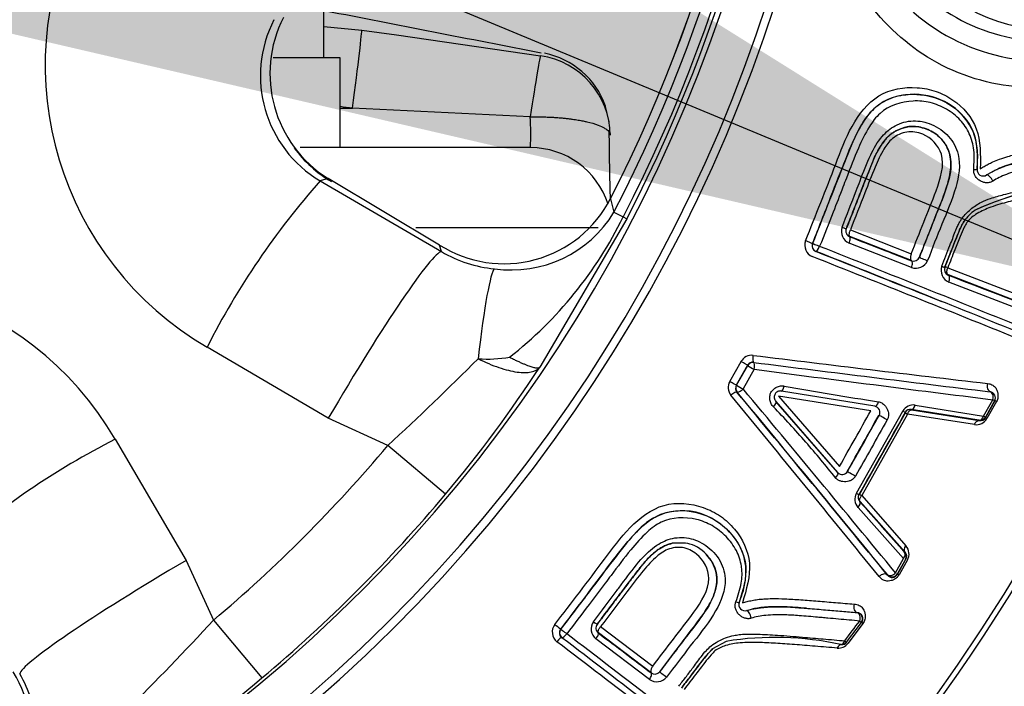
# Paper-space layout 'Sheet1' of a CAD drawing. Units: millimetres. Extents: x 0 to 210, y -3 to 297.
# Drawn here: x 157 to 159, y 127 to 129 of the extents above; entities that cross this region are included whole.
import ezdxf
from ezdxf import colors
from ezdxf.entities.mleader import LeaderData, LeaderLine
from ezdxf.enums import TextEntityAlignment as Align
from ezdxf.math import Vec2, Vec3

# ---------------------------------------------------------------- set-up
doc = ezdxf.new("R2010")
doc.units = ezdxf.units.MM
doc.layers.add('A700N0B000', color=7, linetype='Continuous')
doc.layers.add('Default', color=7, linetype='Continuous')
doc.styles.add('SEACAD_Arial', font='arial.ttf')
doc.styles.add('SEACAD_Solid_Edge_ANSI1_Symbols', font='semeca1.ttf')
doc.dimstyles.new('ISO-InstDr', dxfattribs={"dimtxt": 2.24, "dimasz": 3.136, "dimexe": 1.12, "dimexo": 1.12, "dimgap": 0.56, "dimtad": 1, "dimdec": 0, "dimlfac": 10, "dimzin": 0, "dimdsep": 46, "dimtxsty": 'SEACAD_Arial', "dimblk1": '_SE_FILLED', "dimblk2": '_SE_FILLED', "dimsah": 1, "dimcen": 1.12, "dimadec": 0, "dimazin": 0, "dimtfac": 0.5, "dimtofl": 0, "dimtmove": 0, "dimatfit": 3, "dimfxl": 1, "dimtzin": 0, "dimarcsym": 0})

# ---------------------------------------------------------------- blocks, each defined once
blk = doc.blocks.new('SE10')
at = {"layer": 'A700N0B000', "color": 7, "linetype": 'Continuous'}
for p, q in [((157.5118, 128.4522), (157.5118, 128.8061)), ((157.5118, 128.5291), (157.605, 128.52)), ((157.605, 128.52), (157.6906, 128.5084)), ((157.6906, 128.5084), (158.0439, 128.457)), ((157.5518, 128.4522), (157.388, 128.4522)), ((157.5518, 128.2322), (157.5518, 128.4522)), ((158.0439, 128.457), (158.0439, 128.457)), ((157.5518, 128.3287), (157.5822, 128.3287)), ((158.0182, 128.3078), (157.5822, 128.3287)), ((158.2116, 128.2955), (158.2021, 128.3365)), ((158.2148, 128.2625), (158.2148, 128.2626)), ((158.0188, 128.2322), (157.4539, 128.2322)), ((159.1379, 128.1653), (159.1513, 128.1732)), ((157.5224, 128.1564), (157.5033, 128.1506)), ((157.5033, 128.1506), (157.8009, 127.9773)), ((157.7961, 127.9934), (157.5224, 128.1564)), ((158.2155, 128.1071), (158.2237, 128.0739)), ((158.2237, 128.0739), (158.2462, 128.0622)), ((158.2553, 128.0575), (158.0415, 127.6942)), ((158.2462, 128.0622), (158.2553, 128.0575)), ((158.1846, 128.0357), (157.7381, 128.0357)), ((158.9538, 127.9555), (158.8024, 128.0145)), ((158.8036, 128.0304), (158.9532, 127.9721)), ((157.8009, 127.9773), (157.7961, 127.9934)), ((158.7108, 127.9969), (158.711, 127.9975)), ((158.9538, 127.9382), (158.8006, 127.9981)), ((159.0424, 127.9376), (159.2492, 127.8579)), ((159.2534, 127.8396), (159.0441, 127.9204)), ((159.256, 127.821), (159.0451, 127.9027)), ((157.523, 127.5692), (157.226, 127.7431)), ((158.5078, 127.6591), (158.5354, 127.7079)), ((158.5515, 127.6988), (158.5239, 127.6499)), ((158.5246, 127.65), (158.5518, 127.6982)), ((158.568, 127.689), (158.5408, 127.6407)), ((158.5518, 127.6982), (158.5515, 127.6988)), ((158.5246, 127.65), (158.5239, 127.6499)), ((158.5261, 127.633), (158.5254, 127.633)), ((158.8637, 127.5982), (158.6345, 127.6355)), ((158.6212, 127.6101), (158.7725, 127.4363)), ((158.772, 127.4369), (158.6212, 127.6101)), ((158.6275, 127.6234), (158.7768, 127.4506)), ((158.6834, 127.6144), (158.6275, 127.6233)), ((158.8538, 127.5873), (158.6834, 127.6144)), ((159.1306, 127.5743), (159.1532, 127.6145)), ((159.1574, 127.6117), (159.1348, 127.5716)), ((159.1354, 127.5703), (159.1592, 127.6126)), ((159.1625, 127.6103), (159.1388, 127.5681)), ((159.1574, 127.6117), (159.1592, 127.6126)), ((158.8185, 127.3851), (158.932, 127.5867)), ((158.8259, 127.382), (158.9386, 127.5821)), ((158.9539, 127.5896), (159.1199, 127.5631)), ((158.9629, 127.6014), (159.1306, 127.5743)), ((157.6691, 127.5021), (157.523, 127.5692)), ((158.944, 127.579), (158.8315, 127.3793)), ((159.1082, 127.5533), (158.944, 127.579)), ((159.1194, 127.5641), (159.1199, 127.5631)), ((157.0002, 127.5173), (157.1741, 127.2202)), ((157.8108, 127.3831), (157.6691, 127.5021)), ((158.9379, 127.2404), (158.8277, 127.3648)), ((158.8315, 127.3793), (158.9401, 127.256)), ((158.934, 127.2249), (158.8224, 127.3504)), ((157.1741, 127.2202), (157.2411, 127.0741)), ((158.9144, 127.1901), (158.934, 127.2249)), ((158.9386, 127.223), (158.919, 127.1882)), ((158.9192, 127.1862), (158.94, 127.2232)), ((158.9437, 127.2217), (158.923, 127.1849)), ((158.9386, 127.223), (158.94, 127.2232)), ((158.8944, 127.186), (158.8945, 127.1846)), ((158.919, 127.1882), (158.9192, 127.1862)), ((158.5496, 127.0976), (158.5647, 127.1017)), ((157.2411, 127.0741), (157.3602, 126.9325)), ((158.0929, 127.0517), (158.0933, 127.0521)), ((158.1911, 127.0583), (158.3193, 126.9616)), ((158.8304, 127.0686), (158.7936, 127.0202)), ((158.8346, 127.0657), (158.7979, 127.0174)), ((158.8317, 127.0685), (158.8304, 127.0686)), ((158.3106, 126.9289), (158.1795, 127.0281)), ((158.3153, 126.9454), (158.1856, 127.0434)), ((158.4988, 127.0221), (158.4658, 127.0035))]:
    blk.add_line(p, q, dxfattribs=at)
blk.add_circle((154.9868, 129.7564), 4.956, dxfattribs=at)
for centre, radius, start, end in [((154.9868, 129.7564), 4.9439, 46.386, 360), ((154.9868, 129.7564), 3.8168, 58.7016, 31.2984), ((154.9868, 129.7564), 3.7966, 58.676, 31.324), ((154.9868, 129.7564), 3.6966, 58.1303, 31.8697), ((154.9868, 129.7564), 3.6734, 332.5346, 27.4654), ((154.9868, 129.7564), 3.6836, 332.5346, 27.4654), ((154.9868, 129.7564), 3.6481, 332.5346, 27.4654), ((154.9868, 129.7564), 3.6252, 332.9407, 27.0593), ((154.9868, 129.7564), 3.6255, 332.9407, 27.0593), ((159.2815, 128.9372), 0.4935, 169.2, 349.2), ((159.2815, 128.9372), 0.4435, 169.2, 349.2), ((159.2886, 128.9225), 0.4, 176.7952, 356.7952), ((157.6282, 128.4342), 0.7997, 153.8765, 239.7921), ((157.6559, 128.4084), 0.2995, 152.7091, 239.3742), ((157.684, 128.414), 0.3041, 153.1509, 237.8976), ((210.2434, 398.0449), 274.5871, 258.929055, 259.041613), ((158.0148, 128.2592), 0.2, 1, 81.6421), ((158.0145, 128.267), 0.2001, 19.5589, 78.8495), ((156.0165, 116.2079), 12.2216, 82.63937, 82.78275), ((157.516, 128.2662), 0.5039, 356.131, 4.7419), ((171.7911, 128.429), 13.5807, 180.66421, 181.37511), ((158.0188, 128.0322), 0.2, 17.8192, 90), ((157.6868, 128.4143), 0.3079, 216.4668, 239.4853), ((159.1295, 128.1778), 0.015, 173.1126, 303.8242), ((158.9459, 126.8702), 1.929, 138.4073, 153.0905), ((159.4383, 127.3546), 0.7953, 93.938, 114.4198), ((159.4296, 127.3871), 0.7621, 93.5452, 114.8398), ((157.9537, 128.2423), 0.2946, 237.6585, 332.6975), ((157.9724, 128.2264), 0.294, 261.816, 328.7505), ((159.1719, 127.9896), 0.1088, 125.0248, 145.0971), ((159.1718, 127.9898), 0.1086, 125.0207, 145.1241), ((157.358, 128.4971), 0.9889, 308.0776, 333.9126), ((158.8124, 128.0266), 0.0308, 160.1289, 247.6737), ((158.8075, 128.0278), 0.0149, 158.499, 248.8516), ((158.7222, 127.9932), 0.0305, 159.3664, 246.8423), ((158.7248, 127.9914), 0.0151, 158.534, 248.1874), ((158.7249, 127.992), 0.015, 158.5011, 248.5011), ((119.8917, 30.1463), 105.2698, 68.049643, 68.350694), ((157.9566, 128.2373), 0.303, 239.0767, 265.0681), ((126.3957, 46.3875), 87.7595, 68.170182, 68.388024), ((122.231, 35.8597), 99.0817, 68.075109, 68.391264), ((127.4433, 48.8687), 85.0522, 68.066724, 68.43108), ((158.959, 127.969), 0.0151, 249.0484, 338.4121), ((158.9639, 127.9688), 0.0322, 251.6808, 334.9728), ((159.0577, 127.9316), 0.0316, 161.4375, 246.421), ((159.0495, 127.9338), 0.0151, 159.5621, 248.016), ((159.0226, 127.8899), 0.0517, 67.4313, 75.3885), ((156.3088, 127.1142), 0.8003, 30.2511, 116.0794), ((152.1062, 133.5147), 8.1913, 312.77513, 314.9227), ((157.9136, 128.0345), 0.3205, 265.8742, 279.7605), ((158.5618, 127.6928), 0.0305, 83.814, 150.2664), ((158.5646, 127.6914), 0.015, 82.9843, 150.6644), ((158.5648, 127.6909), 0.015, 82.6923, 150.616), ((171.5234, 233.3389), 106.4078, 263.005166, 263.31696), ((172.5105, 237.8712), 111.0444, 262.786366, 263.087651), ((155.3799, 129.4278), 3.1765, 319.9323, 326.923), ((158.9072, 128.3075), 0.7054, 239.7385, 241.2551), ((170.7934, 221.3392), 94.4448, 262.562486, 262.920373), ((158.5344, 127.6443), 0.0304, 150.9179, 218.6314), ((158.5371, 127.6425), 0.0151, 150.6765, 219.3819), ((158.5377, 127.6426), 0.015, 150.6216, 219.7344), ((158.8989, 128.2885), 0.7401, 239.6219, 241.0706), ((83.1765, 65.2182), 97.842, 39.296329, 39.636413), ((76.472, 59.6597), 106.5516, 39.326788, 39.638238), ((87.1459, 68.0791), 92.9775, 39.476041, 39.836783), ((160.0512, 135.4065), 7.8856, 259.70019, 261.40264), ((159.1443, 127.6191), 0.015, 330.6253, 82.6829), ((81.0538, 63.8968), 100.304, 39.118246, 39.446235), ((157.0161, 126.0446), 2.2284, 41.1357, 44.1605), ((158.8613, 127.5834), 0.0149, 330.2001, 80.545), ((158.9587, 127.5704), 0.0313, 82.2904, 148.6725), ((158.951, 127.5758), 0.0149, 80.5279, 150.5204), ((158.9989, 127.6797), 0.1147, 238.2736, 241.3984), ((146.2498, 47.1544), 81.433, 80.906889, 81.025131), ((159.1124, 127.5836), 0.0306, 262.2647, 329.4796), ((159.1217, 127.5789), 0.015, 261.3295, 330.6158), ((159.1225, 127.5777), 0.0148, 260.0486, 330.389), ((157.873, 125.7975), 1.9287, 116.9091, 131.5935), ((157.0161, 126.0446), 2.2284, 38.2044, 41.1357), ((154.9868, 129.7564), 3.5038, 310.0448, 319.9553), ((158.7838, 127.446), 0.0149, 220.483, 331.0438), ((154.9868, 129.7564), 3.6888, 310.0448, 319.9552), ((158.8452, 127.3705), 0.0304, 151.466, 221.3144), ((158.8377, 127.3746), 0.0149, 150.6966, 222.0197), ((158.8115, 127.3455), 0.0393, 59.3884, 68.4828), ((217.3952, 179.0767), 78.1307, 221.442349, 221.56419), ((158.9182, 127.2364), 0.0294, 330.1854, 41.812), ((158.9255, 127.2304), 0.015, 330.6214, 41.1296), ((158.9271, 127.2304), 0.0148, 330.8337, 42.5384), ((158.9059, 127.1956), 0.015, 219.7437, 330.6127), ((158.9063, 127.1936), 0.0148, 217.3755, 330.0773), ((158.5449, 127.1119), 0.015, 157.3557, 288.1708), ((150.8419, 133.0093), 8.7279, 315.13868, 317.15421), ((158.8184, 127.0777), 0.015, 322.7392, 85.028), ((158.8195, 127.0774), 0.0151, 323.7458, 85.8402), ((158.1029, 127.045), 0.0305, 143.6019, 231.0775), ((157.8871, 126.803), 0.3228, 50.3883, 53.6807), ((158.1055, 127.0426), 0.0155, 144.3912, 230.8011), ((158.1052, 127.0431), 0.015, 142.7365, 232.7365), ((158.1985, 127.0523), 0.0308, 144.3642, 231.909), ((158.1942, 127.0548), 0.0149, 142.7343, 233.087), ((97.9512, 48.289), 99.0845, 52.310503, 52.626649), ((94.1494, 43.4282), 105.2699, 52.285085, 52.586136), ((158.6192, 126.2806), 0.7512, 77.6125, 99.2221), ((106.5008, 59.3913), 85.0565, 52.302073, 52.66641), ((158.7739, 127.0357), 0.0302, 265.5885, 322.6147), ((158.7816, 127.0293), 0.015, 265.267, 322.7392), ((158.7829, 127.0294), 0.0152, 265.0645, 322.2438), ((156.5014, 126.7894), 0.2943, 297.2414, 32.4032), ((156.5055, 126.7865), 0.3035, 4.9534, 30.9036), ((155.3155, 129.3634), 3.1765, 303.077, 310.0677), ((158.3286, 126.9555), 0.0322, 235.9162, 319.2081), ((158.3239, 126.957), 0.0151, 233.2867, 322.3993)]:
    blk.add_arc(centre, radius, start, end, dxfattribs=at)
for centre, major_axis, ratio, start_param, end_param in [((157.5788, 128.3217), (0.0262, 0.1983), 0.012731, 4.74928, 6.271518), ((158.0148, 128.2592), (0.0291, 0.1979), 0.019217, 0.001014, 1.32504), ((159.0998, 128.1814), (0.0149, -0.0018), 0.123963, 5.171803, 6.283187), ((159.1462, 128.1528), (0.0083, -0.0125), 0.314156, 1.150339, 3.141593), ((158.7797, 128.0387), (0.014, -0.0055), 0.014232, 4.985358, 6.283185), ((158.6968, 128.0024), (0.014, -0.0055), 0.016123, 0, 1.808665), ((158.7249, 127.992), (0.014, -0.0055), 0.016722, 3.141591, 4.960962), ((158.7249, 127.992), (-0.0055, -0.0139), 0.246086, 0.009004, 1.555133), ((158.7966, 127.9999), (-0.0055, -0.014), 0.294019, 1.553296, 3.132462), ((158.4536, 128.1627), (1.1987, -0.4722), 0.008727, -1.272363, -1.137159), ((157.5512, 127.5449), (0.2517, 0.4321), 0.073099, 0.052483, 1.55716), ((158.9481, 127.9409), (0.0054, 0.014), 0.420163, 4.687756, 6.273569), ((158.987, 127.9579), (0.014, -0.0055), 0.02335, 3.141593, 5.170645), ((159.0214, 127.9445), (0.014, -0.0055), 0.025045, 5.202837, 6.28318), ((157.8955, 127.4379), (0.0373, 0.4986), 0.061484, 0.071241, 0.986448), ((158.4542, 128.1625), (1.1975, -0.4717), 0.008727, -1.052511, -0.837854), ((159.0384, 127.9058), (-0.0054, -0.014), 0.495389, 1.541928, 3.131547), ((158.5384, 127.7062), (-0.0131, 0.0074), 0.002579, 3.150411, 4.948448), ((158.5683, 127.7213), (-0.0019, -0.0149), 0.231239, 4.617295, 6.274216), ((158.5648, 127.6909), (-0.0019, -0.0149), 0.226734, 1.475752, 3.132633), ((158.5108, 127.6573), (0.0131, -0.0074), 0.005883, 0.008153, 1.806966), ((159.1494, 127.6494), (0.0018, 0.0149), 0.675906, 1.329631, 3.129752), ((158.5377, 127.6426), (-0.0116, -0.0096), 0.232134, 0.008972, 1.653344), ((158.6372, 127.6503), (-0.0027, -0.0148), 0.293041, 0, 1.466737), ((159.1443, 127.6191), (0.0018, 0.0149), 0.643643, 4.478438, 6.271783), ((158.6107, 127.5995), (-0.0106, -0.0106), 0.303169, 1.646365, 3.141593), ((158.8661, 127.613), (0.0024, 0.0148), 0.45639, 3.141594, 4.549048), ((159.1443, 127.6191), (0.0131, -0.0074), 0.03426, 0.008732, 0.840406), ((159.1723, 127.6052), (-0.0131, 0.0074), 0.041181, 0.008734, 0.750682), ((158.9705, 127.5133), (3.5137, 6.2405), 0.008727, 1.564516, 1.596768), ((158.925, 127.5905), (0.0131, -0.0074), 0.006223, 0.008727, 1.015291), ((158.9557, 127.6053), (-0.0023, -0.0148), 0.520384, 0.010219, 1.388771), ((158.8137, 127.6015), (3.6363, 6.4584), 0.008727, 4.692164, 4.713366), ((158.8132, 127.6019), (-3.7035, -6.5777), 0.008727, 1.550909, 1.571781), ((158.8873, 127.5687), (-0.0131, 0.0074), 0.00096, 4.177242, 6.274459), ((159.1217, 127.5789), (-0.0024, -0.0148), 0.646254, 0.011436, 1.355743), ((159.1217, 127.5789), (0.0131, -0.0074), 0.025293, 0.008729, 0.841709), ((159.1484, 127.563), (-0.0131, 0.0074), 0.029925, 0.008731, 0.752252), ((158.761, 127.4266), (0.0115, 0.0097), 0.46255, 4.863314, 6.283185), ((158.81, 127.4314), (0.0131, -0.0074), 0.019906, 3.150321, 5.249472), ((158.8117, 127.3892), (0.0131, -0.0074), 0.026013, 5.27073, 6.274456), ((158.8154, 127.3548), (0.0112, 0.0099), 0.530859, 4.867913, 6.272888), ((157.1984, 127.1921), (-0.432, -0.2517), 0.073099, 4.72602, 6.230697), ((158.9255, 127.2304), (0.0112, 0.01), 0.656849, 4.895657, 6.271612), ((158.883, 127.175), (0.0116, 0.0095), 0.688879, 0.012039, 1.781039), ((158.9059, 127.1956), (0.0116, 0.0095), 0.655342, 3.153146, 4.916605), ((158.9323, 127.1789), (-0.0131, 0.0074), 0.07239, 5.539238, 6.274436), ((158.5173, 127.1234), (0.0138, -0.0058), 0.123983, 5.171747, 6.283185), ((158.5543, 127.0834), (0.0047, -0.0143), 0.313389, 1.14977, 3.141593), ((158.8219, 127.1075), (0.0013, 0.0149), 0.642916, 1.219712, 3.141593), ((158.8184, 127.0777), (0.0013, 0.0149), 0.613762, 4.371948, 6.283184), ((158.1052, 127.0431), (0.0119, -0.0091), 0.016696, 3.141593, 4.960943), ((158.1704, 127.0729), (0.0119, -0.0091), 0.014232, 4.985358, 6.283185), ((158.8184, 127.0777), (0.0119, -0.0091), 0.036368, 0.008732, 0.840045), ((158.8436, 127.0594), (-0.0119, 0.0091), 0.043472, 0.008735, 0.750304), ((158.0866, 127.0187), (0.0091, 0.0119), 0.261875, 0.009042, 1.552249), ((158.1052, 127.0431), (-0.0091, -0.0119), 0.246068, 0.009003, 1.555157), ((158.1761, 127.0309), (-0.0091, -0.012), 0.294019, 1.553296, 3.132462), ((157.8902, 127.2808), (1.0254, -0.7801), 0.008727, -1.272363, -1.137159), ((158.7803, 126.9993), (0.0013, 0.0149), 0.662048, 0.00223, 1.190842), ((158.7816, 127.0293), (0.0012, 0.0149), 0.608248, 3.141593, 4.362379), ((158.7816, 127.0293), (0.0119, -0.0091), 0.024522, 0.008729, 0.841803), ((158.3058, 126.933), (0.009, 0.012), 0.420163, 4.687756, 6.273569), ((158.3479, 126.9388), (0.0119, -0.0091), 0.02335, 3.141573, 5.170645)]:
    blk.add_ellipse(centre, major_axis=major_axis, ratio=ratio, start_param=start_param, end_param=end_param, dxfattribs=at)
for points, knots in [([(159.7828, 128.8415), (159.779, 128.8242), (159.7712, 128.7886), (159.7533, 128.7363), (159.7304, 128.6842), (159.6966, 128.6232), (159.6468, 128.5562), (159.5797, 128.4926), (159.503, 128.4403), (159.4186, 128.4033), (159.3281, 128.3811), (159.1939, 128.375), (159.0179, 128.4194), (158.8658, 128.5505), (158.785, 128.684), (158.7472, 128.7991), (158.7312, 128.9197), (158.7419, 128.9992), (158.7472, 129.0391)], [0, 0, 0, 0, 0.028328, 0.058133, 0.090091, 0.124746, 0.181083, 0.245867, 0.30658, 0.366852, 0.431366, 0.489613, 0.62385, 0.743526, 0.807679, 0.872362, 0.935955, 1, 1, 1, 1]), ([(158.6936, 128.004), (158.7187, 128.0666), (158.7564, 128.1604), (158.8028, 128.2854), (158.8669, 128.3702), (158.953, 128.384), (159.0148, 128.3719), (159.0694, 128.3437), (159.1241, 128.282), (159.123, 128.2146), (159.1224, 128.1805)], [0, 0, 0, 0, 0.251764, 0.377394, 0.501659, 0.625775, 0.688235, 0.751311, 0.87376, 1, 1, 1, 1]), ([(159.1147, 128.1796), (159.1157, 128.1948), (159.1177, 128.2256), (159.1044, 128.284), (159.0572, 128.3408), (158.9747, 128.3693), (158.8982, 128.3581), (158.8468, 128.3164), (158.814, 128.2601), (158.7837, 128.1816), (158.7479, 128.0914), (158.7232, 128.0284), (158.7108, 127.9969)], [0, 0, 0, 0, 0.060406, 0.12242, 0.242336, 0.364173, 0.483873, 0.537518, 0.620397, 0.734953, 0.867734, 1, 1, 1, 1]), ([(158.711, 127.9975), (158.7261, 128.0357), (158.7532, 128.1044), (158.7915, 128.2025), (158.8218, 128.2773), (158.8597, 128.3303), (158.9029, 128.3565), (158.9486, 128.3647), (158.996, 128.3605), (159.0568, 128.3394), (159.1165, 128.2751), (159.1152, 128.2097), (159.1147, 128.1796)], [0, 0, 0, 0, 0.162875, 0.293207, 0.417954, 0.482488, 0.547847, 0.614816, 0.668068, 0.743842, 0.882126, 1, 1, 1, 1]), ([(159.1065, 128.2261), (159.1049, 128.2401), (159.0975, 128.2673), (159.074, 128.3021), (159.0405, 128.3277), (159.0007, 128.3445), (158.944, 128.3496), (158.884, 128.3312), (158.8459, 128.2794), (158.8198, 128.2253), (158.8032, 128.1821), (158.7938, 128.1574)], [0.0666518, 0.0666518, 0.0666518, 0.0666518, 0.1269766, 0.1863971, 0.2505419, 0.3143505, 0.3762701, 0.4995532, 0.5576508, 0.6402749, 0.7504599, 0.7504599, 0.7504599, 0.7504599]), ([(158.0182, 128.3078), (158.0231, 128.3079), (158.0326, 128.3079), (158.0465, 128.3077), (158.0597, 128.3073), (158.072, 128.3068), (158.0836, 128.306), (158.0943, 128.3052), (158.1042, 128.3042), (158.1134, 128.3032), (158.1217, 128.3021), (158.1293, 128.301), (158.1361, 128.2999), (158.1423, 128.2988), (158.1478, 128.2977), (158.1527, 128.2967), (158.1665, 128.2936), (158.1838, 128.2885), (158.199, 128.2815), (158.2068, 128.2762), (158.2099, 128.2731), (158.211, 128.2718), (158.2111, 128.2717)], [0, 0, 0, 0, 0.0471824, 0.0923879, 0.1356164, 0.1768676, 0.2161416, 0.2534381, 0.288757, 0.3220983, 0.3534619, 0.3828478, 0.4102557, 0.4356859, 0.4591381, 0.4806124, 0.5001088, 0.645978, 0.7497721, 0.8228643, 0.8747629, 0.8774534, 0.8774534, 0.8774534, 0.8774534]), ([(158.8181, 128.1266), (158.8212, 128.1346), (158.8326, 128.1641), (158.85, 128.2102), (158.8771, 128.2584), (158.9137, 128.2897), (158.9503, 128.2992), (158.9729, 128.2973), (158.9802, 128.2959)], [0.1258087, 0.1258087, 0.1258087, 0.1258087, 0.1596391, 0.2500965, 0.3195526, 0.3744276, 0.43632, 0.4671473, 0.4671473, 0.4671473, 0.4671473]), ([(158.9731, 127.9634), (158.981, 127.9835), (158.9956, 128.0205), (159.0182, 128.0787), (159.0398, 128.1306), (159.0524, 128.1815), (159.0486, 128.2175), (159.0344, 128.2467), (159.0117, 128.2697), (158.9781, 128.2836), (158.9447, 128.2855), (158.9258, 128.2779), (158.9173, 128.2745)], [0, 0, 0, 0, 0.147192, 0.270487, 0.425028, 0.529722, 0.623619, 0.670122, 0.764281, 0.857735, 0.936048, 1, 1, 1, 1]), ([(158.9173, 128.2745), (158.9252, 128.2777), (158.9426, 128.2849), (158.9737, 128.2844), (159.0084, 128.2719), (159.04, 128.2429), (159.0556, 128.1911), (159.0407, 128.1334), (159.0098, 128.0577), (158.9878, 128.0014), (158.9733, 127.9639)], [0, 0, 0, 0, 0.059456, 0.131853, 0.217279, 0.324433, 0.432349, 0.583041, 0.723074, 1, 1, 1, 1]), ([(158.9802, 128.2959), (158.9879, 128.2944), (159.0122, 128.2871), (159.0467, 128.2629), (159.0775, 128.2084), (159.0642, 128.1278), (159.0276, 128.0451), (159.0046, 127.9852), (158.9931, 127.9552)], [0.4671473, 0.4671473, 0.4671473, 0.4671473, 0.4997818, 0.571811, 0.6406625, 0.748243, 0.8740551, 1, 1, 1, 1]), ([(158.2111, 128.2717), (158.2117, 128.2709), (158.2128, 128.2695), (158.2138, 128.2673), (158.2144, 128.2661), (158.2147, 128.2652), (158.2148, 128.2638), (158.2148, 128.263), (158.2148, 128.2626)], [0.8774534, 0.8774534, 0.8774534, 0.8774534, 0.91162, 0.9372781, 0.9611496, 0.979714, 0.9924709, 1, 1, 1, 1]), ([(158.9173, 128.2745), (158.9148, 128.2731), (158.9095, 128.2702), (158.9021, 128.2647), (158.8948, 128.258), (158.8878, 128.2501), (158.8809, 128.2407), (158.871, 128.2254), (158.8592, 128.2006), (158.8449, 128.1637), (158.8281, 128.1215), (158.8108, 128.0769), (158.7993, 128.0477), (158.7936, 128.0333)], [0, 0, 0, 0, 0.032844, 0.066664, 0.102251, 0.140507, 0.1824, 0.229063, 0.338452, 0.480336, 0.658926, 0.831694, 1, 1, 1, 1]), ([(158.7939, 128.0339), (158.8, 128.0496), (158.8111, 128.0778), (158.8258, 128.1156), (158.8371, 128.1444), (158.848, 128.1716), (158.8592, 128.2005), (158.8731, 128.2299), (158.8887, 128.252), (158.903, 128.2663), (158.9129, 128.272), (158.9173, 128.2745)], [0, 0, 0, 0, 0.183114, 0.330558, 0.442941, 0.520877, 0.650107, 0.780683, 0.874017, 0.944374, 1, 1, 1, 1]), ([(158.9813, 128.2651), (158.969, 128.2703), (158.9429, 128.2742), (158.9065, 128.2582), (158.882, 128.2246), (158.8615, 128.179), (158.8356, 128.1121), (158.8155, 128.0608), (158.8036, 128.0304)], [0.4989583, 0.4989583, 0.4989583, 0.4989583, 0.562633, 0.623533, 0.6735514, 0.7488657, 0.8512864, 1, 1, 1, 1]), ([(158.9532, 127.9721), (158.9633, 127.998), (158.9836, 128.0499), (159.0153, 128.1266), (159.0433, 128.2142), (159.0024, 128.2561), (158.9813, 128.2651)], [0, 0, 0, 0, 0.1256231, 0.2521533, 0.3896611, 0.4989583, 0.4989583, 0.4989583, 0.4989583]), ([(159.1224, 128.1805), (159.1255, 128.1824), (159.1318, 128.1865), (159.142, 128.192), (159.1547, 128.198), (159.171, 128.2044), (159.1932, 128.2117), (159.2231, 128.2192), (159.2596, 128.227), (159.3006, 128.2353), (159.3438, 128.2436), (159.3724, 128.2492), (159.3873, 128.2521)], [0, 0, 0, 0, 0.035294, 0.073431, 0.114568, 0.175831, 0.250452, 0.356439, 0.499991, 0.653474, 0.820112, 1, 1, 1, 1]), ([(159.1513, 128.1732), (159.1543, 128.1747), (159.1607, 128.1779), (159.1707, 128.1821), (159.1814, 128.1863), (159.1928, 128.1903), (159.2048, 128.194), (159.2225, 128.1988), (159.2478, 128.2046), (159.2836, 128.2117), (159.3228, 128.2193), (159.3624, 128.2268), (159.3871, 128.2315), (159.3992, 128.2338)], [0, 0, 0, 0, 0.036702, 0.075804, 0.117795, 0.162262, 0.208764, 0.257066, 0.368151, 0.506608, 0.681854, 0.845587, 1, 1, 1, 1]), ([(159.2773, 128.2104), (159.2684, 128.2087), (159.251, 128.2052), (159.2258, 128.1997), (159.203, 128.1937), (159.183, 128.187), (159.166, 128.1804), (159.1559, 128.1754), (159.1513, 128.1732)], [0.5068605, 0.5068605, 0.5068605, 0.5068605, 0.6135107, 0.7118613, 0.8004916, 0.8786007, 0.9450567, 1, 1, 1, 1]), ([(159.3205, 128.1988), (159.3168, 128.1981), (159.2984, 128.1946), (159.2686, 128.189), (159.2343, 128.1816), (159.208, 128.1744), (159.1871, 128.1672), (159.169, 128.1596), (159.1582, 128.1531), (159.1532, 128.1501)], [0.3642185, 0.3642185, 0.3642185, 0.3642185, 0.4070333, 0.5783283, 0.7064325, 0.7945378, 0.8724884, 0.9407466, 1, 1, 1, 1]), ([(159.0278, 127.9416), (159.0312, 127.9501), (159.0379, 127.9672), (159.0469, 127.9898), (159.0547, 128.0096), (159.0596, 128.0235), (159.0643, 128.0349), (159.0684, 128.0434), (159.0729, 128.052), (159.0819, 128.0654), (159.0987, 128.0824), (159.1229, 128.0984), (159.1507, 128.1092), (159.1838, 128.1183), (159.2258, 128.128), (159.2758, 128.138), (159.3315, 128.1484), (159.3691, 128.1554), (159.3891, 128.1591)], [0, 0, 0, 0, 0.053852, 0.10792, 0.143807, 0.179435, 0.194799, 0.216415, 0.235216, 0.251896, 0.312043, 0.377152, 0.429631, 0.501839, 0.601871, 0.71811, 0.850768, 1, 1, 1, 1]), ([(159.1532, 128.1501), (159.1521, 128.1494), (159.1497, 128.148), (159.1459, 128.1468), (159.1418, 128.146), (159.1362, 128.146), (159.1293, 128.1473), (159.1216, 128.1508), (159.1147, 128.1559), (159.1095, 128.1626), (159.106, 128.1703), (159.1061, 128.1761), (159.1062, 128.1789)], [0, 0, 0, 0, 0.058576, 0.118125, 0.180184, 0.246113, 0.374226, 0.507175, 0.639268, 0.762882, 0.885606, 1, 1, 1, 1]), ([(158.7938, 128.1574), (158.791, 128.1501), (158.7804, 128.1221), (158.7696, 128.0943), (158.7615, 128.0738)], [0.7504599, 0.7504599, 0.7504599, 0.7504599, 0.7831836, 0.8751307, 0.8751307, 0.8751307, 0.8751307]), ([(159.3764, 128.137), (159.3674, 128.1353), (159.3498, 128.1318), (159.3234, 128.1267), (159.2979, 128.1218), (159.2734, 128.117), (159.2499, 128.1123), (159.2276, 128.1075), (159.2064, 128.1028), (159.1786, 128.0961), (159.1463, 128.0867), (159.1131, 128.071), (159.0914, 128.054), (159.0812, 128.0336), (159.0717, 128.0111), (159.0583, 127.9778), (159.0482, 127.9522), (159.0424, 127.9376)], [0, 0, 0, 0, 0.075641, 0.147478, 0.215524, 0.279794, 0.340307, 0.397083, 0.450147, 0.49953, 0.605226, 0.686995, 0.749316, 0.777004, 0.827884, 0.902187, 1, 1, 1, 1]), ([(159.0827, 128.0519), (159.0816, 128.0502), (159.0789, 128.0459), (159.0744, 128.0367), (159.0686, 128.0234), (159.062, 128.007), (159.0542, 127.9869), (159.0453, 127.9643), (159.0387, 127.9475), (159.0353, 127.939)], [0, 0, 0, 0, 0.050633, 0.124793, 0.249169, 0.405447, 0.558589, 0.777151, 1, 1, 1, 1]), ([(159.0357, 127.9398), (159.0389, 127.9481), (159.045, 127.9635), (159.0535, 127.9851), (159.0611, 128.0047), (159.068, 128.0221), (159.0741, 128.0361), (159.0788, 128.0457), (159.0816, 128.0501), (159.0827, 128.0519)], [0, 0, 0, 0, 0.218276, 0.408617, 0.572327, 0.736794, 0.870632, 0.948617, 1, 1, 1, 1]), ([(158.8024, 128.0145), (158.8021, 128.0147), (158.8014, 128.0151), (158.8008, 128.0168), (158.8009, 128.0196), (158.8014, 128.0243), (158.8028, 128.028), (158.8036, 128.0304)], [0, 0, 0, 0, 0.123819, 0.289122, 0.501202, 0.682214, 1, 1, 1, 1]), ([(158.9532, 127.9721), (158.9528, 127.9711), (158.9521, 127.969), (158.9514, 127.9663), (158.9511, 127.9641), (158.951, 127.9626), (158.9511, 127.9598), (158.9516, 127.9569), (158.9532, 127.9559), (158.9538, 127.9555)], [0, 0, 0, 0, 0.147706, 0.271906, 0.372222, 0.448679, 0.501496, 0.801034, 1, 1, 1, 1]), ([(159.0441, 127.9204), (159.0437, 127.9206), (159.0425, 127.9212), (159.0412, 127.9232), (159.0406, 127.9262), (159.0403, 127.9311), (159.0416, 127.9349), (159.0424, 127.9376)], [0, 0, 0, 0, 0.11857, 0.285304, 0.501551, 0.654682, 1, 1, 1, 1]), ([(157.8905, 127.7148), (157.908, 127.7061), (157.9254, 127.6988), (157.9575, 127.6879), (157.9727, 127.6841), (157.9994, 127.6805), (158.011, 127.6806), (158.0298, 127.6846), (158.0369, 127.6885), (158.0415, 127.6942)], [0, 0, 0, 0, 0.25, 0.25, 0.5, 0.5, 0.75, 0.75, 1, 1, 1, 1]), ([(157.9679, 127.7186), (157.971, 127.717), (157.9773, 127.7138), (157.9859, 127.7096), (157.9941, 127.7059), (158.0016, 127.7026), (158.0084, 127.6998), (158.0146, 127.6974), (158.02, 127.6955), (158.0249, 127.6941), (158.0291, 127.6931), (158.0328, 127.6926), (158.0358, 127.6924), (158.0382, 127.6925), (158.0403, 127.6932), (158.0411, 127.6938), (158.0415, 127.6942)], [0, 0, 0, 0, 0.078676, 0.156837, 0.234157, 0.310414, 0.385448, 0.459154, 0.531494, 0.602577, 0.672501, 0.741212, 0.808204, 0.873396, 0.937674, 1, 1, 1, 1]), ([(159.14, 127.6542), (159.142, 127.6538), (159.1457, 127.6533), (159.1508, 127.6514), (159.1552, 127.6487), (159.1588, 127.6453), (159.1621, 127.6404), (159.1646, 127.634), (159.1658, 127.6269), (159.1658, 127.6205), (159.1648, 127.6151), (159.1632, 127.6118), (159.1625, 127.6103)], [0, 0, 0, 0, 0.111321, 0.215347, 0.313858, 0.408954, 0.50298, 0.637059, 0.764959, 0.852641, 0.929241, 1, 1, 1, 1]), ([(158.5254, 127.633), (158.5249, 127.6337), (158.5209, 127.633), (158.5134, 127.6277), (158.5106, 127.6253)], [0, 0, 0, 0, 0.494327, 1, 1, 1, 1]), ([(158.6147, 127.5971), (158.6137, 127.5982), (158.6116, 127.6005), (158.6084, 127.606), (158.606, 127.6136), (158.6057, 127.6233), (158.6084, 127.6326), (158.6145, 127.6402), (158.6226, 127.6456), (158.6304, 127.648), (158.6367, 127.6486), (158.6397, 127.6482), (158.6412, 127.648)], [0, 0, 0, 0, 0.061548, 0.125201, 0.252148, 0.377714, 0.499762, 0.622039, 0.747943, 0.874969, 0.938579, 1, 1, 1, 1]), ([(158.6345, 127.6355), (158.6336, 127.6356), (158.6301, 127.6361), (158.6233, 127.6342), (158.6173, 127.6271), (158.6161, 127.6174), (158.6194, 127.6127), (158.6212, 127.6101)], [0, 0, 0, 0, 0.078042, 0.311853, 0.52451, 0.733329, 1, 1, 1, 1]), ([(158.8724, 127.6095), (158.8738, 127.6092), (158.8767, 127.6085), (158.8809, 127.6065), (158.8853, 127.6034), (158.8898, 127.5989), (158.8937, 127.5928), (158.8964, 127.586), (158.8975, 127.5788), (158.897, 127.5715), (158.8949, 127.5671), (158.8939, 127.5649)], [0, 0, 0, 0, 0.080762, 0.164333, 0.252743, 0.382605, 0.513747, 0.643203, 0.764381, 0.885425, 1, 1, 1, 1]), ([(158.944, 127.579), (158.9443, 127.5801), (158.945, 127.582), (158.9462, 127.5844), (158.9473, 127.5861), (158.9487, 127.5876), (158.9501, 127.5887), (158.9517, 127.5894), (158.9526, 127.5897), (158.9535, 127.5896), (158.9539, 127.5896)], [0, 0, 0, 0, 0.168613, 0.311322, 0.428027, 0.518733, 0.69189, 0.804237, 0.912002, 1, 1, 1, 1]), ([(158.8165, 127.4274), (158.8157, 127.4261), (158.814, 127.4234), (158.8105, 127.4201), (158.8058, 127.4169), (158.7997, 127.4145), (158.7926, 127.4133), (158.7853, 127.4134), (158.7784, 127.4151), (158.772, 127.418), (158.7687, 127.4213), (158.7672, 127.4228)], [0, 0, 0, 0, 0.076063, 0.15334, 0.235287, 0.356278, 0.485915, 0.617248, 0.747399, 0.878113, 1, 1, 1, 1]), ([(158.0783, 127.0631), (158.1193, 127.1163), (158.1808, 127.1961), (158.2592, 127.3034), (158.3432, 127.3679), (158.4301, 127.3588), (158.4864, 127.3304), (158.5317, 127.2883), (158.568, 127.2139), (158.5487, 127.1492), (158.5388, 127.1164)], [0, 0, 0, 0, 0.250918, 0.376043, 0.500176, 0.624356, 0.686956, 0.750515, 0.873478, 1, 1, 1, 1]), ([(158.8277, 127.3648), (158.8273, 127.3653), (158.8265, 127.3665), (158.8261, 127.3695), (158.8274, 127.3739), (158.83, 127.3774), (158.8315, 127.3793)], [0, 0, 0, 0, 0.145841, 0.360729, 0.647949, 1, 1, 1, 1]), ([(158.5311, 127.1177), (158.5353, 127.1288), (158.5435, 127.151), (158.5485, 127.1854), (158.5464, 127.22), (158.5327, 127.2614), (158.4898, 127.3139), (158.4066, 127.3547), (158.3186, 127.3303), (158.2655, 127.2777), (158.2198, 127.2188), (158.1602, 127.14), (158.1169, 127.0831), (158.0929, 127.0517)], [0, 0, 0, 0, 0.047219, 0.093704, 0.14048, 0.191027, 0.280143, 0.429411, 0.552812, 0.6127, 0.719937, 0.845024, 1, 1, 1, 1]), ([(158.0933, 127.0521), (158.1202, 127.0874), (158.1687, 127.1508), (158.233, 127.2373), (158.2825, 127.2974), (158.3399, 127.3407), (158.4232, 127.3487), (158.51, 127.3017), (158.5593, 127.2103), (158.5402, 127.1474), (158.5311, 127.1177)], [0, 0, 0, 0, 0.176489, 0.317501, 0.429351, 0.485253, 0.600054, 0.743335, 0.878698, 1, 1, 1, 1]), ([(158.3399, 127.3142), (158.3274, 127.3083), (158.3, 127.2874), (158.2603, 127.242), (158.2325, 127.205), (158.2167, 127.1839)], [0.4983468, 0.4983468, 0.4983468, 0.4983468, 0.5566331, 0.6398434, 0.7498261, 0.7498261, 0.7498261, 0.7498261]), ([(158.5367, 127.2042), (158.5366, 127.2051), (158.5346, 127.2193), (158.5255, 127.2467), (158.4997, 127.2801), (158.4663, 127.3071), (158.4396, 127.3176), (158.4259, 127.3209)], [0.1237651, 0.1237651, 0.1237651, 0.1237651, 0.127342, 0.1864251, 0.2500338, 0.3151214, 0.3755102, 0.3755102, 0.3755102, 0.3755102]), ([(158.2314, 127.1473), (158.2368, 127.1544), (158.2557, 127.1798), (158.2851, 127.2195), (158.3244, 127.258), (158.3681, 127.2781), (158.4061, 127.2773), (158.4271, 127.2692), (158.4338, 127.2659)], [0.1261215, 0.1261215, 0.1261215, 0.1261215, 0.1610702, 0.2505501, 0.3197793, 0.3747193, 0.4365426, 0.467461, 0.467461, 0.467461, 0.467461]), ([(158.4338, 127.2659), (158.4408, 127.2623), (158.4625, 127.2484), (158.4905, 127.2162), (158.5024, 127.154), (158.4681, 127.0811), (158.4105, 127.0114), (158.3722, 126.9601), (158.353, 126.9345)], [0.467461, 0.467461, 0.467461, 0.467461, 0.5001102, 0.573482, 0.6422857, 0.749291, 0.8745549, 1, 1, 1, 1]), ([(158.3669, 127.2624), (158.364, 127.2617), (158.3582, 127.2603), (158.3496, 127.257), (158.3408, 127.2526), (158.3319, 127.2469), (158.3227, 127.2398), (158.309, 127.2277), (158.2909, 127.207), (158.2695, 127.1786), (158.2466, 127.1488), (158.2247, 127.1198), (158.2034, 127.0916), (158.1893, 127.073), (158.1823, 127.0638)], [0, 0, 0, 0, 0.032779, 0.066525, 0.102011, 0.14018, 0.182073, 0.228911, 0.338241, 0.479998, 0.615483, 0.746557, 0.87484, 1, 1, 1, 1]), ([(158.1827, 127.0644), (158.1929, 127.0778), (158.2111, 127.1019), (158.2356, 127.1343), (158.2543, 127.1589), (158.2721, 127.1821), (158.2907, 127.2068), (158.312, 127.2313), (158.3331, 127.2483), (158.3509, 127.2582), (158.362, 127.2611), (158.3669, 127.2624)], [0, 0, 0, 0, 0.182962, 0.330288, 0.442579, 0.520474, 0.649327, 0.780153, 0.873631, 0.944052, 1, 1, 1, 1]), ([(158.4262, 127.2362), (158.4161, 127.2444), (158.3935, 127.2553), (158.3546, 127.2502), (158.3208, 127.225), (158.2874, 127.1863), (158.2443, 127.1286), (158.211, 127.0846), (158.1911, 127.0583)], [0.4989707, 0.4989707, 0.4989707, 0.4989707, 0.5605139, 0.6175314, 0.6723006, 0.7488674, 0.8499098, 1, 1, 1, 1]), ([(158.3359, 126.9478), (158.3491, 126.965), (158.3731, 126.9966), (158.4107, 127.0465), (158.4456, 127.0906), (158.4728, 127.1381), (158.4802, 127.1878), (158.457, 127.2339), (158.4155, 127.2652), (158.3816, 127.2632), (158.3669, 127.2624)], [0, 0, 0, 0, 0.147036, 0.270598, 0.425754, 0.530398, 0.639804, 0.764637, 0.897862, 1, 1, 1, 1]), ([(158.3193, 126.9616), (158.336, 126.9838), (158.3696, 127.0283), (158.4211, 127.0935), (158.4717, 127.1704), (158.444, 127.2216), (158.4262, 127.2362)], [0, 0, 0, 0, 0.1257199, 0.2523484, 0.3896434, 0.4989707, 0.4989707, 0.4989707, 0.4989707]), ([(158.4455, 127.2398), (158.4524, 127.2335), (158.4685, 127.2146), (158.4826, 127.1682), (158.4632, 127.1181), (158.4313, 127.0724), (158.3997, 127.0318), (158.3665, 126.9879), (158.3462, 126.9612), (158.3363, 126.9483)], [0.2023959, 0.2023959, 0.2023959, 0.2023959, 0.2707333, 0.382481, 0.5342863, 0.6198535, 0.7690839, 0.88785, 1, 1, 1, 1]), ([(158.5228, 127.1193), (158.5281, 127.1344), (158.5379, 127.1622), (158.5385, 127.1913), (158.5367, 127.2042)], [0, 0, 0, 0, 0.0670237, 0.1237651, 0.1237651, 0.1237651, 0.1237651]), ([(158.2167, 127.1839), (158.212, 127.1776), (158.1941, 127.1535), (158.176, 127.1296), (158.1627, 127.1121)], [0.7498261, 0.7498261, 0.7498261, 0.7498261, 0.7828239, 0.8748305, 0.8748305, 0.8748305, 0.8748305]), ([(158.923, 127.1849), (158.9223, 127.1838), (158.9209, 127.1816), (158.9182, 127.1787), (158.9149, 127.1761), (158.9102, 127.1733), (158.9039, 127.1708), (158.8946, 127.1692), (158.8834, 127.1713), (158.8774, 127.1776), (158.8742, 127.1809)], [0, 0, 0, 0, 0.053007, 0.108279, 0.168354, 0.235225, 0.362793, 0.496855, 0.733029, 1, 1, 1, 1]), ([(158.5388, 127.1164), (158.5426, 127.1176), (158.5505, 127.12), (158.5628, 127.1226), (158.5714, 127.1241), (158.5758, 127.1247)], [0, 0, 0, 0, 0.0383597, 0.0800434, 0.12524, 0.12524, 0.12524, 0.12524]), ([(158.5758, 127.1247), (158.5812, 127.1254), (158.5934, 127.1264), (158.6158, 127.1272), (158.6463, 127.1264), (158.6694, 127.1249), (158.6824, 127.124)], [0.12524, 0.12524, 0.12524, 0.12524, 0.1794166, 0.2501011, 0.3569348, 0.5000655, 0.5000655, 0.5000655, 0.5000655]), ([(158.6824, 127.124), (158.6964, 127.123), (158.7252, 127.1208), (158.769, 127.1171), (158.7982, 127.1147), (158.8133, 127.1134)], [0.5000655, 0.5000655, 0.5000655, 0.5000655, 0.6530305, 0.819643, 1, 1, 1, 1]), ([(158.5603, 127.0789), (158.559, 127.0785), (158.5564, 127.0778), (158.5523, 127.0776), (158.5482, 127.078), (158.5428, 127.0795), (158.5364, 127.0826), (158.53, 127.0881), (158.5248, 127.0949), (158.5215, 127.1027), (158.5203, 127.1111), (158.5219, 127.1167), (158.5228, 127.1193)], [0, 0, 0, 0, 0.058566, 0.118104, 0.180153, 0.246078, 0.374185, 0.507149, 0.63926, 0.762885, 0.885613, 1, 1, 1, 1]), ([(158.6961, 127.1032), (158.6961, 127.1032), (158.687, 127.104), (158.6692, 127.1053), (158.6434, 127.1069), (158.6198, 127.1073), (158.5987, 127.1063), (158.5808, 127.1045), (158.5697, 127.1025), (158.5647, 127.1017)], [0.5071067, 0.5071067, 0.5071067, 0.5071067, 0.5071126, 0.6142555, 0.7128889, 0.8015911, 0.8795686, 0.9456585, 1, 1, 1, 1]), ([(158.5647, 127.1017), (158.5681, 127.1023), (158.575, 127.1036), (158.5858, 127.105), (158.5972, 127.1061), (158.6093, 127.1068), (158.6218, 127.1071), (158.6402, 127.107), (158.6662, 127.1056), (158.7025, 127.1027), (158.7423, 127.0994), (158.7824, 127.0959), (158.8076, 127.0937), (158.8197, 127.0926)], [0, 0, 0, 0, 0.036475, 0.075451, 0.117411, 0.161927, 0.208543, 0.257022, 0.368163, 0.506577, 0.681757, 0.845503, 1, 1, 1, 1]), ([(158.8133, 127.1134), (158.8155, 127.1131), (158.8197, 127.1126), (158.8254, 127.1106), (158.8301, 127.1076), (158.834, 127.1036), (158.8373, 127.098), (158.8397, 127.0909), (158.8403, 127.0832), (158.8396, 127.0763), (158.8378, 127.0705), (158.8357, 127.0673), (158.8346, 127.0657)], [0, 0, 0, 0, 0.108583, 0.210867, 0.309165, 0.406094, 0.504402, 0.639332, 0.767297, 0.854229, 0.929826, 1, 1, 1, 1]), ([(158.7345, 127.0803), (158.7308, 127.0806), (158.7122, 127.0823), (158.6819, 127.0849), (158.6468, 127.0872), (158.6196, 127.0874), (158.5975, 127.0862), (158.578, 127.0838), (158.5659, 127.0804), (158.5603, 127.0789)], [0.3641458, 0.3641458, 0.3641458, 0.3641458, 0.4070697, 0.578244, 0.7064841, 0.7947142, 0.8726947, 0.9408916, 1, 1, 1, 1]), ([(158.8267, 127.0719), (158.818, 127.0727), (158.8008, 127.0743), (158.7748, 127.0767), (158.7527, 127.0787), (158.7393, 127.0799), (158.7345, 127.0803)], [0, 0, 0, 0, 0.1054828, 0.2084819, 0.3090072, 0.3641458, 0.3641458, 0.3641458, 0.3641458]), ([(158.1856, 127.0434), (158.1854, 127.0436), (158.1849, 127.0442), (158.1848, 127.046), (158.1855, 127.0485), (158.1871, 127.0527), (158.1895, 127.0561), (158.1911, 127.0583)], [0, 0, 0, 0, 0.138119, 0.297591, 0.483052, 0.657816, 1, 1, 1, 1]), ([(158.3828, 126.912), (158.3883, 126.9192), (158.3992, 126.9337), (158.414, 126.9527), (158.4266, 126.9698), (158.4376, 126.9851), (158.4492, 126.9994), (158.463, 127.0124), (158.4791, 127.0228), (158.4979, 127.0313), (158.5154, 127.0364), (158.5321, 127.0389), (158.5457, 127.04), (158.5606, 127.0401), (158.5868, 127.0396), (158.6298, 127.0372), (158.6835, 127.0327), (158.7385, 127.028), (158.7723, 127.025), (158.7897, 127.0235)], [0, 0, 0, 0, 0.053417, 0.107052, 0.141942, 0.178437, 0.218035, 0.250249, 0.290183, 0.331462, 0.375282, 0.403136, 0.43786, 0.462763, 0.50049, 0.610126, 0.750192, 0.871457, 1, 1, 1, 1]), ([(158.4658, 127.0035), (158.4644, 127.0023), (158.4608, 126.9992), (158.4541, 126.9917), (158.4445, 126.9801), (158.4331, 126.9651), (158.42, 126.9478), (158.4054, 126.9286), (158.3949, 126.9149), (158.3893, 126.9075)], [0, 0, 0, 0, 0.045608, 0.117205, 0.244284, 0.411107, 0.577791, 0.7732, 1, 1, 1, 1]), ([(158.3898, 126.9082), (158.3952, 126.9152), (158.4053, 126.9284), (158.4193, 126.9469), (158.432, 126.9637), (158.4434, 126.9786), (158.4531, 126.9905), (158.4602, 126.9986), (158.4642, 127.0021), (158.4658, 127.0035)], [0, 0, 0, 0, 0.218219, 0.408272, 0.571205, 0.735093, 0.869404, 0.948185, 1, 1, 1, 1]), ([(158.7716, 127.0056), (158.7625, 127.0064), (158.7447, 127.0078), (158.7179, 127.01), (158.6921, 127.0122), (158.6672, 127.0142), (158.6433, 127.016), (158.6205, 127.0175), (158.5989, 127.0187), (158.5702, 127.0199), (158.5366, 127.0197), (158.5005, 127.0138), (158.475, 127.0034), (158.4595, 126.9864), (158.4441, 126.9672), (158.4221, 126.9387), (158.4053, 126.9167), (158.3957, 126.9041)], [0, 0, 0, 0, 0.07537, 0.146986, 0.214863, 0.279014, 0.339457, 0.396211, 0.449301, 0.498755, 0.604272, 0.685882, 0.74804, 0.776028, 0.827215, 0.901842, 1, 1, 1, 1]), ([(158.3193, 126.9616), (158.3185, 126.9606), (158.3169, 126.9585), (158.3151, 126.9552), (158.3141, 126.9517), (158.3139, 126.9488), (158.3142, 126.9466), (158.3149, 126.9458), (158.3153, 126.9454)], [0, 0, 0, 0, 0.166655, 0.334137, 0.500025, 0.684059, 0.850427, 1, 1, 1, 1])]:
    blk.add_open_spline(points, degree=3, knots=knots, dxfattribs=at)
for points in [[(159.1062, 128.1789), (159.1072, 128.1948), (159.1082, 128.2106), (159.1065, 128.2261)], [(158.7834, 128.0371), (158.795, 128.0669), (158.8066, 128.0967), (158.8181, 128.1266)], [(158.7615, 128.0738), (158.7505, 128.0459), (158.7394, 128.0182), (158.7283, 127.9904)], [(158.7768, 127.4506), (158.8025, 127.4961), (158.8282, 127.5417), (158.8538, 127.5873)], [(158.8939, 127.5649), (158.8681, 127.5191), (158.8423, 127.4732), (158.8165, 127.4274)], [(159.1082, 127.5533), (159.11, 127.5593), (159.1157, 127.5641), (159.1199, 127.5631)], [(158.4259, 127.3209), (158.3979, 127.3275), (158.3663, 127.3268), (158.3399, 127.3142)], [(158.9379, 127.2404), (158.9347, 127.2435), (158.9358, 127.2513), (158.9401, 127.256)], [(158.1734, 127.0703), (158.1928, 127.0959), (158.2122, 127.1216), (158.2314, 127.1473)], [(158.1627, 127.1121), (158.1445, 127.0882), (158.1262, 127.0644), (158.108, 127.0406)], [(158.7897, 127.0235), (158.802, 127.0396), (158.8144, 127.0558), (158.8267, 127.0719)]]:
    blk.add_open_spline(points, degree=3, dxfattribs=at)
blk = doc.blocks.new('DMBLK15')
at = {"layer": 'Default', "linetype": 'Continuous'}
for points in [[(153.5061, 130.9367), (150.4092, 131.6558), (153.1055, 129.9712)], [(156.8682, 129.5417), (156.4676, 128.5761), (159.5645, 127.8571)]]:
    blk.add_hatch(color=7, dxfattribs=at).paths.add_polyline_path(points)
at = {"layer": 'Default', "color": 7, "linetype": 'Continuous'}
for p, q in [((150.4092, 131.6558), (159.5645, 127.8571)), ((159.5645, 127.8571), (164.9912, 125.6054)), ((164.9912, 125.6054), (203.7141, 125.6054))]:
    blk.add_line(p, q, dxfattribs=at)
for s, style, p in [('99', 'SEACAD_Arial', (171.8162, 131.0934)), ('O', 'SEACAD_Solid_Edge_ANSI1_Symbols', (165.7752, 129.7494)), ('(', 'SEACAD_Arial', (169.6736, 128.4054)), (')', 'SEACAD_Arial', (180.1919, 128.4054)), ('3.90"', 'SEACAD_Arial', (171.8162, 128.4054)), ('HANDWHEEL DIAMETER', 'SEACAD_Arial', (165.7752, 125.0454))]:
    blk.add_text(s, height=2.24, dxfattribs=dict(at, style=style)).set_placement(p, align=Align.TOP_LEFT)
blk = doc.blocks.new('_SE_FILLED')
at = {"color": 0}
blk.add_line((0, 0), (-1, 0), dxfattribs=at)
blk.add_solid([(0, 0), (-1, -0.1665), (-1, 0.1665), (0, 0)], dxfattribs=at)

psp = doc.layouts.new('Sheet1')

# ---------------------------------------------------------------- block references
at = {"layer": 'Default'}
psp.add_blockref('SE10', (0, 0), dxfattribs=at)

# ---------------------------------------------------------------- dimensions: what is measured, and where the dimension line sits
at = {"layer": 'Default', "color": 7, "linetype": 'Continuous'}
dim = psp.add_diameter_dim_2p(p1=(150.4092, 131.6558), p2=(159.5645, 127.8571), text='\\A1;<> \\XHANDWHEEL DIAMETER', dimstyle='ISO-InstDr', override={"dimtih": 1, "dimtoh": 1, "dimpost": '\\X', "dimtolj": 1}, dxfattribs=at)
dim.commit()
dim.dimension.update_dxf_attribs({"geometry": 'DMBLK15', "text_midpoint": (164.9912, 125.6054), "dimtype": 163})

# ---------------------------------------------------------------- leaders
ml = psp.add_multileader_mtext('Standard', dxfattribs=at)
ml.set_content('{\\pxsm0.9;\\fArial|b0||i0||c0|p34;\\W1.;COVER TUBE SUPPLIED\\PIN 150 (6") INCREMENTS/\\PEND COVER PROVIDED FOR\\PNON-RISING APPLICATION\\P}', color=256)
ml.set_leader_properties()
ml.build(insert=Vec2(0, 0))
ml.multileader.update_dxf_attribs({"dogleg_length": 1.6391, "arrow_head_size": 2})
ctx = ml.context
ctx.base_point, ctx.char_height, ctx.arrow_head_size, ctx.landing_gap_size = Vec3(159.8555, 144.2208), 2, 2, 0.7
notes = []
notes.append((ctx, [(0, (1, 1, 0), (158.2164, 144.2208), (1, 0), 1.6391, [(0, [(153.7118, 139.0941)], 0, [])])]))
ctx.mtext.insert = Vec3(160.5555, 145.2378)
for ctx, leaders in notes:
    for number, flags, end, landing, length, lines in leaders:
        leader = LeaderData()
        leader.index, (leader.has_last_leader_line, leader.has_dogleg_vector, leader.attachment_direction) = number, flags
        leader.last_leader_point, leader.dogleg_vector, leader.dogleg_length = Vec3(end), Vec3(landing), length
        for number, points, colour, breaks in lines:
            line = LeaderLine()
            line.index, line.vertices, line.color, line.breaks = number, Vec3.list(points), colors.encode_raw_color(colour), breaks
            leader.lines.append(line)
        ctx.leaders.append(leader)

doc.saveas('drawing.dxf')
